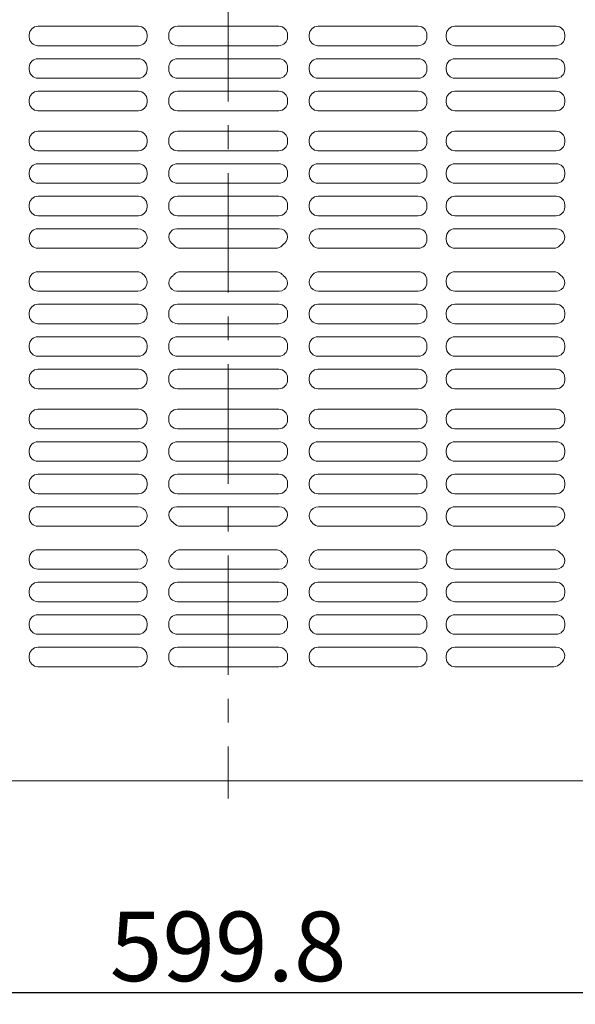
# Model space of a CAD drawing. Extents: x -9290 to -5207, y 2173 to 4943.
# Drawn here: x -6494 to -6302, y 3409 to 3749 of the extents above; entities that cross this region are included whole.
import ezdxf

# ---------------------------------------------------------------- set-up
doc = ezdxf.new("R2010")
doc.units = 0
doc.header["$LTSCALE"] = 0.33
doc.header["$MEASUREMENT"] = 0
doc.linetypes.add('CENTER', pattern=[12, 5, -0.8, 0.4, -0.8, 5])
doc.linetypes.add('CENTER1', pattern=[10, 6.25, -1.25, 1.25, -1.25])
doc.layers.get('0').update_dxf_attribs({"linetype": 'CONTINUOUS'})
doc.layers.get('DEFPOINTS').update_dxf_attribs({"linetype": 'CONTINUOUS'})
doc.layers.add('center', color=5, linetype='CENTER', lineweight=18)
doc.layers.add('一般寸法', color=11, linetype='CONTINUOUS')
doc.layers.add('ﾊﾟﾈﾙ', color=4, linetype='CONTINUOUS')
doc.styles.get("Standard").update_dxf_attribs({"font": 'simplex.shx', "width": 0.8, "bigfont": 'bigfont.shx'})
doc.dimstyles.new('一般寸法', dxfattribs={"dimscale": 8, "dimtxt": 3, "dimasz": 1, "dimexe": 0.5, "dimexo": 2, "dimgap": 0.5, "dimtad": 1, "dimzin": 9, "dimdsep": 46, "dimtxsty": 'Standard', "dimblk1": 'ORIGIN', "dimblk2": 'ORIGIN', "dimsah": 1, "dimcen": 1, "dimclrd": 11, "dimclre": 11, "dimclrt": 2, "dimadec": 0, "dimazin": 2, "dimtfac": 1, "dimtmove": 2, "dimatfit": 3, "dimldrblk": 'OPEN', "dimfxl": 0, "dimtolj": 1, "dimtzin": 9, "dimarcsym": 0})

# ---------------------------------------------------------------- blocks, each defined once
blk = doc.blocks.new('_ORIGIN')
at = {"color": 0, "linetype": 'ByBlock'}
blk.add_line((0, 0), (-1, 0), dxfattribs=at)
blk.add_circle((0, 0), 0.5, dxfattribs=at)
blk = doc.blocks.new('*D51')
at = {"layer": 'DEFPOINTS', "color": 0}
for p in [(-6721.42, 3485.74, -200), (-6121.62, 3485.74, -200), (-6721.42, 3412.6)]:
    blk.add_point(p, dxfattribs=at)
at = {"layer": '一般寸法', "color": 11, "lineweight": -2}
for p, q in [((-6721.42, 3469.74), (-6721.42, 3408.6)), ((-6121.62, 3469.74), (-6121.62, 3408.6)), ((-6129.62, 3412.6), (-6713.42, 3412.6))]:
    blk.add_line(p, q, dxfattribs=at)
at = {"layer": '一般寸法', "color": 11, "lineweight": -2, "xscale": 8, "yscale": 8, "zscale": 8, "rotation": 180}
blk.add_blockref('_ORIGIN', (-6721.42, 3412.6), dxfattribs=at)
at = {"layer": '一般寸法', "color": 11, "lineweight": -2, "xscale": 8, "yscale": 8, "zscale": 8}
blk.add_blockref('_ORIGIN', (-6121.62, 3412.6), dxfattribs=at)
at = {"layer": '一般寸法', "color": 2, "insert": (-6421.52, 3428.6), "char_height": 24, "attachment_point": 5}
blk.add_mtext('\\A1;599.8', dxfattribs=at)
blk = doc.blocks.new('_OPEN')
at = {"color": 0, "linetype": 'ByBlock'}
for p, q in [((-1, 0.167), (0, 0)), ((0, 0), (-1, -0.167)), ((0, 0), (-1, 0))]:
    blk.add_line(p, q, dxfattribs=at)

msp = doc.modelspace()

# ---------------------------------------------------------------- linework, layer by layer
at = {"layer": 'center', "linetype": 'CENTER1', "lineweight": 13, "ltscale": 20}
msp.add_line((-6421.5197, 4091.6435), (-6421.5197, 3479.6435), dxfattribs=at)
at = {"layer": 'ﾊﾟﾈﾙ', "lineweight": 13, "ltscale": 5}
for p, q in [((-6452.5447, 3746.3685), (-6487.2447, 3746.3685)), ((-6439.0447, 3746.3685), (-6421.5197, 3746.3685)), ((-6403.9947, 3746.3685), (-6421.5197, 3746.3685)), ((-6390.4947, 3746.3685), (-6355.7947, 3746.3685)), ((-6308.1447, 3746.3685), (-6343.1447, 3746.3685)), ((-6490.2447, 3742.6435), (-6490.2447, 3743.3685)), ((-6449.5447, 3742.6435), (-6449.5447, 3743.3685)), ((-6442.0447, 3742.6435), (-6442.0447, 3743.3685)), ((-6400.9947, 3742.6435), (-6400.9947, 3743.3685)), ((-6393.4947, 3742.6435), (-6393.4947, 3743.3685)), ((-6352.7947, 3742.6435), (-6352.7947, 3743.3685)), ((-6346.1447, 3742.6435), (-6346.1447, 3743.3685)), ((-6305.1447, 3742.6435), (-6305.1447, 3743.3685)), ((-6487.2447, 3739.6435), (-6452.5447, 3739.6435)), ((-6439.0447, 3739.6435), (-6421.5197, 3739.6435)), ((-6403.9947, 3739.6435), (-6421.5197, 3739.6435)), ((-6355.7947, 3739.6435), (-6390.4947, 3739.6435)), ((-6343.1447, 3739.6435), (-6308.1447, 3739.6435)), ((-6487.2447, 3735.1435), (-6452.5447, 3735.1435)), ((-6439.0447, 3735.1435), (-6421.5197, 3735.1435)), ((-6403.9947, 3735.1435), (-6421.5197, 3735.1435)), ((-6355.7947, 3735.1435), (-6390.4947, 3735.1435)), ((-6343.1447, 3735.1435), (-6308.1447, 3735.1435)), ((-6490.2447, 3731.4185), (-6490.2447, 3732.1435)), ((-6449.5447, 3731.4185), (-6449.5447, 3732.1435)), ((-6442.0447, 3731.4185), (-6442.0447, 3732.1435)), ((-6400.9947, 3731.4185), (-6400.9947, 3732.1435)), ((-6393.4947, 3731.4185), (-6393.4947, 3732.1435)), ((-6352.7947, 3731.4185), (-6352.7947, 3732.1435)), ((-6346.1447, 3731.4185), (-6346.1447, 3732.1435)), ((-6305.1447, 3731.4185), (-6305.1447, 3732.1435)), ((-6452.5447, 3728.4185), (-6487.2447, 3728.4185)), ((-6439.0447, 3728.4185), (-6421.5197, 3728.4185)), ((-6403.9947, 3728.4185), (-6421.5197, 3728.4185)), ((-6390.4947, 3728.4185), (-6355.7947, 3728.4185)), ((-6308.1447, 3728.4185), (-6343.1447, 3728.4185)), ((-6452.5447, 3723.9185), (-6487.2447, 3723.9185)), ((-6439.0447, 3723.9185), (-6421.5197, 3723.9185)), ((-6403.9947, 3723.9185), (-6421.5197, 3723.9185)), ((-6390.4947, 3723.9185), (-6355.7947, 3723.9185)), ((-6308.1447, 3723.9185), (-6343.1447, 3723.9185)), ((-6490.2447, 3720.1935), (-6490.2447, 3720.9185)), ((-6449.5447, 3720.1935), (-6449.5447, 3720.9185)), ((-6442.0447, 3720.1935), (-6442.0447, 3720.9185)), ((-6400.9947, 3720.1935), (-6400.9947, 3720.9185)), ((-6393.4947, 3720.1935), (-6393.4947, 3720.9185)), ((-6352.7947, 3720.1935), (-6352.7947, 3720.9185)), ((-6346.1447, 3720.1935), (-6346.1447, 3720.9185)), ((-6305.1447, 3720.1935), (-6305.1447, 3720.9185)), ((-6487.2447, 3717.1935), (-6452.5447, 3717.1935)), ((-6439.0447, 3717.1935), (-6421.5197, 3717.1935)), ((-6403.9947, 3717.1935), (-6421.5197, 3717.1935)), ((-6355.7947, 3717.1935), (-6390.4947, 3717.1935)), ((-6343.1447, 3717.1935), (-6308.1447, 3717.1935)), ((-6487.2447, 3710.0935), (-6452.5447, 3710.0935)), ((-6439.0447, 3710.0935), (-6421.5197, 3710.0935)), ((-6403.9947, 3710.0935), (-6421.5197, 3710.0935)), ((-6355.7947, 3710.0935), (-6390.4947, 3710.0935)), ((-6343.1447, 3710.0935), (-6308.1447, 3710.0935)), ((-6490.2447, 3707.0935), (-6490.2447, 3706.3685)), ((-6449.5447, 3707.0935), (-6449.5447, 3706.3685)), ((-6442.0447, 3706.3685), (-6442.0447, 3707.0935)), ((-6400.9947, 3706.3685), (-6400.9947, 3707.0935)), ((-6393.4947, 3707.0935), (-6393.4947, 3706.3685)), ((-6352.7947, 3707.0935), (-6352.7947, 3706.3685)), ((-6346.1447, 3707.0935), (-6346.1447, 3706.3685)), ((-6305.1447, 3707.0935), (-6305.1447, 3706.3685)), ((-6452.5447, 3703.3685), (-6487.2447, 3703.3685)), ((-6439.0447, 3703.3685), (-6421.5197, 3703.3685)), ((-6403.9947, 3703.3685), (-6421.5197, 3703.3685)), ((-6390.4947, 3703.3685), (-6355.7947, 3703.3685)), ((-6308.1447, 3703.3685), (-6343.1447, 3703.3685)), ((-6452.5447, 3698.8685), (-6487.2447, 3698.8685)), ((-6439.0447, 3698.8685), (-6421.5197, 3698.8685)), ((-6403.9947, 3698.8685), (-6421.5197, 3698.8685)), ((-6390.4947, 3698.8685), (-6355.7947, 3698.8685)), ((-6308.1447, 3698.8685), (-6343.1447, 3698.8685)), ((-6490.2447, 3695.8685), (-6490.2447, 3695.1435)), ((-6449.5447, 3695.8685), (-6449.5447, 3695.1435)), ((-6442.0447, 3695.1435), (-6442.0447, 3695.8685)), ((-6400.9947, 3695.1435), (-6400.9947, 3695.8685)), ((-6393.4947, 3695.8685), (-6393.4947, 3695.1435)), ((-6352.7947, 3695.8685), (-6352.7947, 3695.1435)), ((-6346.1447, 3695.8685), (-6346.1447, 3695.1435)), ((-6305.1447, 3695.8685), (-6305.1447, 3695.1435)), ((-6487.2447, 3692.1435), (-6452.5447, 3692.1435)), ((-6439.0447, 3692.1435), (-6421.5197, 3692.1435)), ((-6403.9947, 3692.1435), (-6421.5197, 3692.1435)), ((-6355.7947, 3692.1435), (-6390.4947, 3692.1435)), ((-6343.1447, 3692.1435), (-6308.1447, 3692.1435)), ((-6487.2447, 3687.6435), (-6452.5447, 3687.6435)), ((-6439.0447, 3687.6435), (-6421.5197, 3687.6435)), ((-6403.9947, 3687.6435), (-6421.5197, 3687.6435)), ((-6355.7947, 3687.6435), (-6390.4947, 3687.6435)), ((-6343.1447, 3687.6435), (-6308.1447, 3687.6435)), ((-6490.2447, 3684.6435), (-6490.2447, 3683.9185)), ((-6449.5447, 3684.6435), (-6449.5447, 3683.9185)), ((-6442.0447, 3683.9185), (-6442.0447, 3684.6435)), ((-6400.9947, 3683.9185), (-6400.9947, 3684.6435)), ((-6393.4947, 3684.6435), (-6393.4947, 3683.9185)), ((-6352.7947, 3684.6435), (-6352.7947, 3683.9185)), ((-6346.1447, 3684.6435), (-6346.1447, 3683.9185)), ((-6305.1447, 3684.6435), (-6305.1447, 3683.9185)), ((-6452.5447, 3680.9185), (-6487.2447, 3680.9185)), ((-6439.0447, 3680.9185), (-6421.5197, 3680.9185)), ((-6403.9947, 3680.9185), (-6421.5197, 3680.9185)), ((-6390.4947, 3680.9185), (-6355.7947, 3680.9185)), ((-6308.1447, 3680.9185), (-6343.1447, 3680.9185)), ((-6452.7139, 3676.4185), (-6487.2447, 3676.4185)), ((-6439.2037, 3676.4185), (-6421.5197, 3676.4185)), ((-6403.8357, 3676.4185), (-6421.5197, 3676.4185)), ((-6390.3254, 3676.4185), (-6355.7947, 3676.4185)), ((-6308.0686, 3676.4185), (-6343.1447, 3676.4185)), ((-6490.2447, 3673.4185), (-6490.2447, 3672.6935)), ((-6352.7947, 3673.4185), (-6352.7947, 3672.6935)), ((-6346.1447, 3673.4185), (-6346.1447, 3672.6935)), ((-6487.2447, 3669.6935), (-6453.0288, 3669.6935)), ((-6438.0105, 3669.6935), (-6421.5197, 3669.6935)), ((-6405.0288, 3669.6935), (-6421.5197, 3669.6935)), ((-6355.7947, 3669.6935), (-6390.0105, 3669.6935)), ((-6343.1447, 3669.6935), (-6309.0288, 3669.6935)), ((-6490.2447, 3657.8685), (-6490.2447, 3658.5935)), ((-6487.2447, 3661.5935), (-6453.0288, 3661.5935)), ((-6438.0105, 3661.5935), (-6421.5197, 3661.5935)), ((-6405.0288, 3661.5935), (-6421.5197, 3661.5935)), ((-6355.7947, 3661.5935), (-6390.0105, 3661.5935)), ((-6352.7947, 3657.8685), (-6352.7947, 3658.5935)), ((-6346.1447, 3657.8685), (-6346.1447, 3658.5935)), ((-6343.1447, 3661.5935), (-6309.0288, 3661.5935)), ((-6452.7139, 3654.8685), (-6487.2447, 3654.8685)), ((-6439.2037, 3654.8685), (-6421.5197, 3654.8685)), ((-6403.8357, 3654.8685), (-6421.5197, 3654.8685)), ((-6390.3254, 3654.8685), (-6355.7947, 3654.8685)), ((-6308.0686, 3654.8685), (-6343.1447, 3654.8685)), ((-6452.5447, 3650.3685), (-6487.2447, 3650.3685)), ((-6439.0447, 3650.3685), (-6421.5197, 3650.3685)), ((-6403.9947, 3650.3685), (-6421.5197, 3650.3685)), ((-6390.4947, 3650.3685), (-6355.7947, 3650.3685)), ((-6308.1447, 3650.3685), (-6343.1447, 3650.3685)), ((-6490.2447, 3646.6435), (-6490.2447, 3647.3685)), ((-6449.5447, 3646.6435), (-6449.5447, 3647.3685)), ((-6442.0447, 3646.6435), (-6442.0447, 3647.3685)), ((-6400.9947, 3646.6435), (-6400.9947, 3647.3685)), ((-6393.4947, 3646.6435), (-6393.4947, 3647.3685)), ((-6352.7947, 3646.6435), (-6352.7947, 3647.3685)), ((-6346.1447, 3646.6435), (-6346.1447, 3647.3685)), ((-6305.1447, 3646.6435), (-6305.1447, 3647.3685)), ((-6487.2447, 3643.6435), (-6452.5447, 3643.6435)), ((-6439.0447, 3643.6435), (-6421.5197, 3643.6435)), ((-6403.9947, 3643.6435), (-6421.5197, 3643.6435)), ((-6355.7947, 3643.6435), (-6390.4947, 3643.6435)), ((-6343.1447, 3643.6435), (-6308.1447, 3643.6435)), ((-6487.2447, 3639.1435), (-6452.5447, 3639.1435)), ((-6439.0447, 3639.1435), (-6421.5197, 3639.1435)), ((-6403.9947, 3639.1435), (-6421.5197, 3639.1435)), ((-6355.7947, 3639.1435), (-6390.4947, 3639.1435)), ((-6343.1447, 3639.1435), (-6308.1447, 3639.1435)), ((-6490.2447, 3635.4185), (-6490.2447, 3636.1435)), ((-6449.5447, 3635.4185), (-6449.5447, 3636.1435)), ((-6442.0447, 3635.4185), (-6442.0447, 3636.1435)), ((-6400.9947, 3635.4185), (-6400.9947, 3636.1435)), ((-6393.4947, 3635.4185), (-6393.4947, 3636.1435)), ((-6352.7947, 3635.4185), (-6352.7947, 3636.1435)), ((-6346.1447, 3635.4185), (-6346.1447, 3636.1435)), ((-6305.1447, 3635.4185), (-6305.1447, 3636.1435)), ((-6452.5447, 3632.4185), (-6487.2447, 3632.4185)), ((-6439.0447, 3632.4185), (-6421.5197, 3632.4185)), ((-6403.9947, 3632.4185), (-6421.5197, 3632.4185)), ((-6390.4947, 3632.4185), (-6355.7947, 3632.4185)), ((-6308.1447, 3632.4185), (-6343.1447, 3632.4185)), ((-6490.2447, 3624.1935), (-6490.2447, 3624.9185)), ((-6452.5447, 3627.9185), (-6487.2447, 3627.9185)), ((-6449.5447, 3624.1935), (-6449.5447, 3624.9185)), ((-6442.0447, 3624.1935), (-6442.0447, 3624.9185)), ((-6439.0447, 3627.9185), (-6421.5197, 3627.9185)), ((-6403.9947, 3627.9185), (-6421.5197, 3627.9185)), ((-6400.9947, 3624.1935), (-6400.9947, 3624.9185)), ((-6393.4947, 3624.1935), (-6393.4947, 3624.9185)), ((-6390.4947, 3627.9185), (-6355.7947, 3627.9185)), ((-6352.7947, 3624.1935), (-6352.7947, 3624.9185)), ((-6346.1447, 3624.1935), (-6346.1447, 3624.9185)), ((-6308.1447, 3627.9185), (-6343.1447, 3627.9185)), ((-6305.1447, 3624.1935), (-6305.1447, 3624.9185)), ((-6487.2447, 3621.1935), (-6452.5447, 3621.1935)), ((-6439.0447, 3621.1935), (-6421.5197, 3621.1935)), ((-6403.9947, 3621.1935), (-6421.5197, 3621.1935)), ((-6355.7947, 3621.1935), (-6390.4947, 3621.1935)), ((-6343.1447, 3621.1935), (-6308.1447, 3621.1935)), ((-6490.2447, 3611.0935), (-6490.2447, 3610.3685)), ((-6487.2447, 3614.0935), (-6452.5447, 3614.0935)), ((-6449.5447, 3611.0935), (-6449.5447, 3610.3685)), ((-6442.0447, 3610.3685), (-6442.0447, 3611.0935)), ((-6439.0447, 3614.0935), (-6421.5197, 3614.0935)), ((-6403.9947, 3614.0935), (-6421.5197, 3614.0935)), ((-6400.9947, 3610.3685), (-6400.9947, 3611.0935)), ((-6393.4947, 3611.0935), (-6393.4947, 3610.3685)), ((-6355.7947, 3614.0935), (-6390.4947, 3614.0935)), ((-6352.7947, 3611.0935), (-6352.7947, 3610.3685)), ((-6346.1447, 3611.0935), (-6346.1447, 3610.3685)), ((-6343.1447, 3614.0935), (-6308.1447, 3614.0935)), ((-6305.1447, 3611.0935), (-6305.1447, 3610.3685)), ((-6452.5447, 3607.3685), (-6487.2447, 3607.3685)), ((-6439.0447, 3607.3685), (-6421.5197, 3607.3685)), ((-6403.9947, 3607.3685), (-6421.5197, 3607.3685)), ((-6390.4947, 3607.3685), (-6355.7947, 3607.3685)), ((-6308.1447, 3607.3685), (-6343.1447, 3607.3685)), ((-6452.5447, 3602.8685), (-6487.2447, 3602.8685)), ((-6439.0447, 3602.8685), (-6421.5197, 3602.8685)), ((-6403.9947, 3602.8685), (-6421.5197, 3602.8685)), ((-6390.4947, 3602.8685), (-6355.7947, 3602.8685)), ((-6308.1447, 3602.8685), (-6343.1447, 3602.8685)), ((-6490.2447, 3599.8685), (-6490.2447, 3599.1435)), ((-6449.5447, 3599.8685), (-6449.5447, 3599.1435)), ((-6442.0447, 3599.1435), (-6442.0447, 3599.8685)), ((-6400.9947, 3599.1435), (-6400.9947, 3599.8685)), ((-6393.4947, 3599.8685), (-6393.4947, 3599.1435)), ((-6352.7947, 3599.8685), (-6352.7947, 3599.1435)), ((-6346.1447, 3599.8685), (-6346.1447, 3599.1435)), ((-6305.1447, 3599.8685), (-6305.1447, 3599.1435)), ((-6487.2447, 3596.1435), (-6452.5447, 3596.1435)), ((-6439.0447, 3596.1435), (-6421.5197, 3596.1435)), ((-6403.9947, 3596.1435), (-6421.5197, 3596.1435)), ((-6355.7947, 3596.1435), (-6390.4947, 3596.1435)), ((-6343.1447, 3596.1435), (-6308.1447, 3596.1435)), ((-6487.2447, 3591.6435), (-6452.5447, 3591.6435)), ((-6439.0447, 3591.6435), (-6421.5197, 3591.6435)), ((-6403.9947, 3591.6435), (-6421.5197, 3591.6435)), ((-6355.7947, 3591.6435), (-6390.4947, 3591.6435)), ((-6343.1447, 3591.6435), (-6308.1447, 3591.6435)), ((-6490.2447, 3588.6435), (-6490.2447, 3587.9185)), ((-6449.5447, 3588.6435), (-6449.5447, 3587.9185)), ((-6442.0447, 3587.9185), (-6442.0447, 3588.6435)), ((-6400.9947, 3587.9185), (-6400.9947, 3588.6435)), ((-6393.4947, 3588.6435), (-6393.4947, 3587.9185)), ((-6352.7947, 3588.6435), (-6352.7947, 3587.9185)), ((-6346.1447, 3588.6435), (-6346.1447, 3587.9185)), ((-6305.1447, 3588.6435), (-6305.1447, 3587.9185)), ((-6452.5447, 3584.9185), (-6487.2447, 3584.9185)), ((-6439.0447, 3584.9185), (-6421.5197, 3584.9185)), ((-6403.9947, 3584.9185), (-6421.5197, 3584.9185)), ((-6390.4947, 3584.9185), (-6355.7947, 3584.9185)), ((-6308.1447, 3584.9185), (-6343.1447, 3584.9185)), ((-6452.7139, 3580.4185), (-6487.2447, 3580.4185)), ((-6439.2037, 3580.4185), (-6421.5197, 3580.4185)), ((-6403.8357, 3580.4185), (-6421.5197, 3580.4185)), ((-6390.3254, 3580.4185), (-6355.7947, 3580.4185)), ((-6308.0686, 3580.4185), (-6343.1447, 3580.4185)), ((-6490.2447, 3577.4185), (-6490.2447, 3576.6935)), ((-6352.7947, 3577.4185), (-6352.7947, 3576.6935)), ((-6346.1447, 3577.4185), (-6346.1447, 3576.6935)), ((-6487.2447, 3573.6935), (-6453.0288, 3573.6935)), ((-6438.0105, 3573.6935), (-6421.5197, 3573.6935)), ((-6405.0288, 3573.6935), (-6421.5197, 3573.6935)), ((-6355.7947, 3573.6935), (-6390.0105, 3573.6935)), ((-6343.1447, 3573.6935), (-6309.0288, 3573.6935)), ((-6487.2447, 3565.5935), (-6453.0288, 3565.5935)), ((-6438.0105, 3565.5935), (-6421.5197, 3565.5935)), ((-6405.0288, 3565.5935), (-6421.5197, 3565.5935)), ((-6355.7947, 3565.5935), (-6390.0105, 3565.5935)), ((-6343.1447, 3565.5935), (-6309.0288, 3565.5935)), ((-6490.2447, 3561.8685), (-6490.2447, 3562.5935)), ((-6352.7947, 3561.8685), (-6352.7947, 3562.5935)), ((-6346.1447, 3561.8685), (-6346.1447, 3562.5935)), ((-6305.1447, 3561.8685), (-6305.1447, 3562.1528)), ((-6452.7139, 3558.8685), (-6487.2447, 3558.8685)), ((-6439.2037, 3558.8685), (-6421.5197, 3558.8685)), ((-6403.8357, 3558.8685), (-6421.5197, 3558.8685)), ((-6390.3254, 3558.8685), (-6355.7947, 3558.8685)), ((-6308.0686, 3558.8685), (-6343.1447, 3558.8685)), ((-6452.5447, 3554.3685), (-6487.2447, 3554.3685)), ((-6439.0447, 3554.3685), (-6421.5197, 3554.3685)), ((-6403.9947, 3554.3685), (-6421.5197, 3554.3685)), ((-6390.4947, 3554.3685), (-6355.7947, 3554.3685)), ((-6308.1447, 3554.3685), (-6343.1447, 3554.3685)), ((-6490.2447, 3550.6435), (-6490.2447, 3551.3685)), ((-6449.5447, 3550.6435), (-6449.5447, 3551.3685)), ((-6442.0447, 3550.6435), (-6442.0447, 3551.3685)), ((-6400.9947, 3550.6435), (-6400.9947, 3551.3685)), ((-6393.4947, 3550.6435), (-6393.4947, 3551.3685)), ((-6352.7947, 3550.6435), (-6352.7947, 3551.3685)), ((-6346.1447, 3550.6435), (-6346.1447, 3551.3685)), ((-6305.1447, 3550.6435), (-6305.1447, 3551.3685)), ((-6487.2447, 3547.6435), (-6452.5447, 3547.6435)), ((-6439.0447, 3547.6435), (-6421.5197, 3547.6435)), ((-6403.9947, 3547.6435), (-6421.5197, 3547.6435)), ((-6355.7947, 3547.6435), (-6390.4947, 3547.6435)), ((-6343.1447, 3547.6435), (-6308.1447, 3547.6435)), ((-6487.2447, 3543.1435), (-6452.5447, 3543.1435)), ((-6439.0447, 3543.1435), (-6421.5197, 3543.1435)), ((-6403.9947, 3543.1435), (-6421.5197, 3543.1435)), ((-6355.7947, 3543.1435), (-6390.4947, 3543.1435)), ((-6343.1447, 3543.1435), (-6308.1447, 3543.1435)), ((-6490.2447, 3539.4185), (-6490.2447, 3540.1435)), ((-6449.5447, 3539.4185), (-6449.5447, 3540.1435)), ((-6442.0447, 3539.4185), (-6442.0447, 3540.1435)), ((-6400.9947, 3539.4185), (-6400.9947, 3540.1435)), ((-6393.4947, 3539.4185), (-6393.4947, 3540.1435)), ((-6352.7947, 3539.4185), (-6352.7947, 3540.1435)), ((-6346.1447, 3539.4185), (-6346.1447, 3540.1435)), ((-6305.1447, 3539.4185), (-6305.1447, 3540.1435)), ((-6452.5447, 3536.4185), (-6487.2447, 3536.4185)), ((-6439.0447, 3536.4185), (-6421.5197, 3536.4185)), ((-6403.9947, 3536.4185), (-6421.5197, 3536.4185)), ((-6390.4947, 3536.4185), (-6355.7947, 3536.4185)), ((-6308.1447, 3536.4185), (-6343.1447, 3536.4185)), ((-6452.5447, 3531.9185), (-6487.2447, 3531.9185)), ((-6439.0447, 3531.9185), (-6421.5197, 3531.9185)), ((-6403.9947, 3531.9185), (-6421.5197, 3531.9185)), ((-6390.4947, 3531.9185), (-6355.7947, 3531.9185)), ((-6308.0882, 3531.9185), (-6343.1447, 3531.9185)), ((-6490.2447, 3528.1935), (-6490.2447, 3528.9185)), ((-6449.5447, 3528.1935), (-6449.5447, 3528.9185)), ((-6442.0447, 3528.1935), (-6442.0447, 3528.9185)), ((-6400.9947, 3528.1935), (-6400.9947, 3528.9185)), ((-6393.4947, 3528.1935), (-6393.4947, 3528.9185)), ((-6352.7947, 3528.1935), (-6352.7947, 3528.9185)), ((-6346.1447, 3528.1935), (-6346.1447, 3528.9185)), ((-6487.2447, 3525.1935), (-6452.5447, 3525.1935)), ((-6439.0447, 3525.1935), (-6421.5197, 3525.1935)), ((-6403.9947, 3525.1935), (-6421.5197, 3525.1935)), ((-6355.7947, 3525.1935), (-6390.4947, 3525.1935)), ((-6343.1447, 3525.1935), (-6308.9431, 3525.1935)), ((-6721.4197, 3485.7435), (-6421.5197, 3485.7435)), ((-6121.6197, 3485.7435), (-6421.5197, 3485.7435))]:
    msp.add_line(p, q, dxfattribs=at)
for centre, radius, start, end in [((-6487.2447, 3743.3685), 3, 90, 180), ((-6452.5447, 3743.3685), 3, 0, 90), ((-6439.0447, 3743.3685), 3, 90, 180), ((-6403.9947, 3743.3685), 3, 0, 90), ((-6390.4947, 3743.3685), 3, 90, 180), ((-6355.7947, 3743.3685), 3, 0, 90), ((-6343.1447, 3743.3685), 3, 90, 180), ((-6308.1447, 3743.3685), 3, 0, 90), ((-6487.2447, 3742.6435), 3, 180, 270), ((-6452.5447, 3742.6435), 3, 270, 0), ((-6439.0447, 3742.6435), 3, 180, 270), ((-6403.9947, 3742.6435), 3, 270, 0), ((-6390.4947, 3742.6435), 3, 180, 270), ((-6355.7947, 3742.6435), 3, 270, 0), ((-6343.1447, 3742.6435), 3, 180, 270), ((-6308.1447, 3742.6435), 3, 270, 0), ((-6487.2447, 3732.1435), 3, 90, 180), ((-6452.5447, 3732.1435), 3, 360, 90), ((-6439.0447, 3732.1435, 0), 3, 90, 180), ((-6403.9947, 3732.1435, 0), 3, 0, 90), ((-6390.4947, 3732.1435), 3, 90, 180), ((-6355.7947, 3732.1435), 3, 0, 90), ((-6343.1447, 3732.1435), 3, 90, 180), ((-6308.1447, 3732.1435), 3, 0, 90), ((-6487.2447, 3731.4185), 3, 180, 270), ((-6452.5447, 3731.4185), 3, 270, 0), ((-6439.0447, 3731.4185), 3, 180, 270), ((-6403.9947, 3731.4185), 3, 270, 0), ((-6390.4947, 3731.4185), 3, 180, 270), ((-6355.7947, 3731.4185), 3, 270, 0), ((-6343.1447, 3731.4185), 3, 180, 270), ((-6308.1447, 3731.4185), 3, 270, 0), ((-6487.2447, 3720.9185), 3, 90, 180), ((-6452.5447, 3720.9185), 3, 0, 90), ((-6439.0447, 3720.9185), 3, 90, 180), ((-6403.9947, 3720.9185), 3, 0, 90), ((-6390.4947, 3720.9185), 3, 90, 180), ((-6355.7947, 3720.9185), 3, 0, 90), ((-6343.1447, 3720.9185), 3, 90, 180), ((-6308.1447, 3720.9185), 3, 0, 90), ((-6487.2447, 3720.1935), 3, 180, 270), ((-6452.5447, 3720.1935), 3, 270, 0), ((-6439.0447, 3720.1935), 3, 180, 270), ((-6403.9947, 3720.1935), 3, 270, 0), ((-6390.4947, 3720.1935), 3, 180, 270), ((-6355.7947, 3720.1935), 3, 270, 0), ((-6343.1447, 3720.1935), 3, 180, 270), ((-6308.1447, 3720.1935), 3, 270, 0), ((-6487.2447, 3707.0935), 3, 90, 180), ((-6452.5447, 3707.0935), 3, 0, 90), ((-6439.0447, 3707.0935), 3, 90, 180), ((-6403.9947, 3707.0935), 3, 0, 90), ((-6390.4947, 3707.0935), 3, 90, 180), ((-6355.7947, 3707.0935), 3, 0, 90), ((-6343.1447, 3707.0935), 3, 90, 180), ((-6308.1447, 3707.0935), 3, 0, 90), ((-6487.2447, 3706.3685), 3, 180, 270), ((-6452.5447, 3706.3685), 3, 270, 0), ((-6439.0447, 3706.3685), 3, 180, 270), ((-6403.9947, 3706.3685), 3, 270, 0), ((-6390.4947, 3706.3685), 3, 180, 270), ((-6355.7947, 3706.3685), 3, 270, 0), ((-6343.1447, 3706.3685), 3, 180, 270), ((-6308.1447, 3706.3685), 3, 270, 0), ((-6487.2447, 3695.8685), 3, 90, 180), ((-6452.5447, 3695.8685), 3, 0, 90), ((-6439.0447, 3695.8685), 3, 90, 180), ((-6403.9947, 3695.8685), 3, 0, 90), ((-6390.4947, 3695.8685), 3, 90, 180), ((-6355.7947, 3695.8685), 3, 0, 90), ((-6343.1447, 3695.8685), 3, 90, 180), ((-6308.1447, 3695.8685), 3, 0, 90), ((-6487.2447, 3695.1435), 3, 180, 270), ((-6452.5447, 3695.1435), 3, 270, 0), ((-6439.0447, 3695.1435), 3, 180, 270), ((-6403.9947, 3695.1435), 3, 270, 0), ((-6390.4947, 3695.1435), 3, 180, 270), ((-6355.7947, 3695.1435), 3, 270, 0), ((-6343.1447, 3695.1435), 3, 180, 270), ((-6308.1447, 3695.1435), 3, 270, 0), ((-6487.2447, 3684.6435), 3, 90, 180), ((-6452.5447, 3684.6435), 3, 0, 90), ((-6439.0447, 3684.6435), 3, 90, 180), ((-6403.9947, 3684.6435), 3, 0, 90), ((-6390.4947, 3684.6435), 3, 90, 180), ((-6355.7947, 3684.6435), 3, 0, 90), ((-6343.1447, 3684.6435), 3, 90, 180), ((-6308.1447, 3684.6435), 3, 0, 90), ((-6487.2447, 3683.9185), 3, 180, 270), ((-6452.5447, 3683.9185), 3, 270, 0), ((-6439.0447, 3683.9185), 3, 180, 270), ((-6403.9947, 3683.9185), 3, 270, 0), ((-6390.4947, 3683.9185), 3, 180, 270), ((-6355.7947, 3683.9185), 3, 270, 0), ((-6343.1447, 3683.9185), 3, 180, 270), ((-6308.1447, 3683.9185), 3, 270, 0), ((-6487.2447, 3673.4185), 3, 90, 180), ((-6452.7139, 3673.2492), 3.1692, 313.407167, 90), ((-6439.2037, 3673.5774), 2.841, 90, 231.477729), ((-6403.8357, 3673.5774), 2.841, 308.522271, 90), ((-6390.3254, 3673.2492), 3.1692, 90, 226.592833), ((-6355.7947, 3673.4185), 3, 0, 90), ((-6343.1447, 3673.4185), 3, 90, 180), ((-6308.0686, 3673.4946), 2.9239, 309.832674, 90), ((-6487.2447, 3672.6935), 3, 180, 270), ((-6355.7947, 3672.6935), 3, 270, 0), ((-6343.1447, 3672.6935), 3, 180, 270), ((-6453.0288, 3672.6935), 3, 270, 316.806373), ((-6445.5197, 3665.6435), 7.3, 133.407167, 136.806373), ((-6445.5197, 3665.6435), 7.3, 43.193627, 51.477729), ((-6438.0105, 3672.6935), 3, 223.193627, 270), ((-6405.0288, 3672.6935), 3, 270, 316.806373), ((-6397.5197, 3665.6435), 7.3, 128.522271, 136.806373), ((-6397.5197, 3665.6435), 7.3, 43.193627, 46.592833), ((-6390.0105, 3672.6935), 3, 223.193627, 270), ((-6309.0288, 3672.6935), 3, 270, 316.806373), ((-6301.5197, 3665.6435), 7.3, 129.832674, 136.806373), ((-6487.2447, 3658.5935), 3, 90, 180), ((-6453.0288, 3658.5935), 3, 43.193627, 90), ((-6452.7139, 3658.0377), 3.1692, 270, 46.592833), ((-6445.5197, 3665.6435), 7.3, 223.193627, 226.592833), ((-6439.2037, 3657.7095), 2.841, 128.522271, 270), ((-6445.5197, 3665.6435), 7.3, 308.522271, 316.806373), ((-6438.0105, 3658.5935), 3, 90, 136.806373), ((-6405.0288, 3658.5935), 3, 43.193627, 90), ((-6403.8357, 3657.7095), 2.841, 270, 51.477729), ((-6397.5197, 3665.6435), 7.3, 223.193627, 231.477729), ((-6390.3254, 3658.0377), 3.1692, 133.407167, 270), ((-6397.5197, 3665.6435), 7.3, 313.407167, 316.806373), ((-6390.0105, 3658.5935), 3, 90, 136.806373), ((-6355.7947, 3658.5935), 3, 0, 90), ((-6343.1447, 3658.5935), 3, 90, 180), ((-6309.0288, 3658.5935), 3, 43.193627, 90), ((-6308.0686, 3657.7923), 2.9239, 270, 50.167326), ((-6301.5197, 3665.6435), 7.3, 223.193627, 230.167326), ((-6487.2447, 3657.8685), 3, 180, 270), ((-6355.7947, 3657.8685), 3, 270, 0), ((-6343.1447, 3657.8685), 3, 180, 270), ((-6487.2447, 3647.3685), 3, 90, 180), ((-6452.5447, 3647.3685), 3, 0, 90), ((-6439.0447, 3647.3685), 3, 90, 180), ((-6403.9947, 3647.3685), 3, 0, 90), ((-6390.4947, 3647.3685), 3, 90, 180), ((-6355.7947, 3647.3685), 3, 0, 90), ((-6343.1447, 3647.3685), 3, 90, 180), ((-6308.1447, 3647.3685), 3, 0, 90), ((-6487.2447, 3646.6435), 3, 180, 270), ((-6452.5447, 3646.6435), 3, 270, 0), ((-6439.0447, 3646.6435), 3, 180, 270), ((-6403.9947, 3646.6435), 3, 270, 0), ((-6390.4947, 3646.6435), 3, 180, 270), ((-6355.7947, 3646.6435), 3, 270, 0), ((-6343.1447, 3646.6435), 3, 180, 270), ((-6308.1447, 3646.6435), 3, 270, 0), ((-6487.2447, 3636.1435), 3, 90, 180), ((-6452.5447, 3636.1435), 3, 0, 90), ((-6439.0447, 3636.1435), 3, 90, 180), ((-6403.9947, 3636.1435), 3, 0, 90), ((-6390.4947, 3636.1435), 3, 90, 180), ((-6355.7947, 3636.1435), 3, 0, 90), ((-6343.1447, 3636.1435), 3, 90, 180), ((-6308.1447, 3636.1435), 3, 0, 90), ((-6487.2447, 3635.4185), 3, 180, 270), ((-6452.5447, 3635.4185), 3, 270, 0), ((-6439.0447, 3635.4185), 3, 180, 270), ((-6403.9947, 3635.4185), 3, 270, 0), ((-6390.4947, 3635.4185), 3, 180, 270), ((-6355.7947, 3635.4185), 3, 270, 0), ((-6343.1447, 3635.4185), 3, 180, 270), ((-6308.1447, 3635.4185), 3, 270, 0), ((-6487.2447, 3624.9185), 3, 90, 180), ((-6452.5447, 3624.9185), 3, 0, 90), ((-6439.0447, 3624.9185), 3, 90, 180), ((-6403.9947, 3624.9185), 3, 0, 90), ((-6390.4947, 3624.9185), 3, 90, 180), ((-6355.7947, 3624.9185), 3, 0, 90), ((-6343.1447, 3624.9185), 3, 90, 180), ((-6308.1447, 3624.9185), 3, 0, 90), ((-6487.2447, 3624.1935), 3, 180, 270), ((-6452.5447, 3624.1935), 3, 270, 0), ((-6439.0447, 3624.1935), 3, 180, 270), ((-6403.9947, 3624.1935), 3, 270, 0), ((-6390.4947, 3624.1935), 3, 180, 270), ((-6355.7947, 3624.1935), 3, 270, 0), ((-6343.1447, 3624.1935), 3, 180, 270), ((-6308.1447, 3624.1935), 3, 270, 0), ((-6487.2447, 3611.0935), 3, 90, 180), ((-6452.5447, 3611.0935), 3, 0, 90), ((-6439.0447, 3611.0935), 3, 90, 180), ((-6403.9947, 3611.0935), 3, 0, 90), ((-6390.4947, 3611.0935), 3, 90, 180), ((-6355.7947, 3611.0935), 3, 0, 90), ((-6343.1447, 3611.0935), 3, 90, 180), ((-6308.1447, 3611.0935), 3, 0, 90), ((-6487.2447, 3610.3685), 3, 180, 270), ((-6452.5447, 3610.3685), 3, 270, 0), ((-6439.0447, 3610.3685), 3, 180, 270), ((-6403.9947, 3610.3685), 3, 270, 0), ((-6390.4947, 3610.3685), 3, 180, 270), ((-6355.7947, 3610.3685), 3, 270, 0), ((-6343.1447, 3610.3685), 3, 180, 270), ((-6308.1447, 3610.3685), 3, 270, 0), ((-6487.2447, 3599.8685), 3, 90, 180), ((-6452.5447, 3599.8685), 3, 0, 90), ((-6439.0447, 3599.8685), 3, 90, 180), ((-6403.9947, 3599.8685), 3, 0, 90), ((-6390.4947, 3599.8685), 3, 90, 180), ((-6355.7947, 3599.8685), 3, 0, 90), ((-6343.1447, 3599.8685), 3, 90, 180), ((-6308.1447, 3599.8685), 3, 0, 90), ((-6487.2447, 3599.1435), 3, 180, 270), ((-6452.5447, 3599.1435), 3, 270, 0), ((-6439.0447, 3599.1435), 3, 180, 270), ((-6403.9947, 3599.1435), 3, 270, 0), ((-6390.4947, 3599.1435), 3, 180, 270), ((-6355.7947, 3599.1435), 3, 270, 0), ((-6343.1447, 3599.1435), 3, 180, 270), ((-6308.1447, 3599.1435), 3, 270, 0), ((-6487.2447, 3588.6435), 3, 90, 180), ((-6452.5447, 3588.6435), 3, 0, 90), ((-6439.0447, 3588.6435), 3, 90, 180), ((-6403.9947, 3588.6435), 3, 0, 90), ((-6390.4947, 3588.6435), 3, 90, 180), ((-6355.7947, 3588.6435), 3, 0, 90), ((-6343.1447, 3588.6435), 3, 90, 180), ((-6308.1447, 3588.6435), 3, 0, 90), ((-6487.2447, 3587.9185), 3, 180, 270), ((-6452.5447, 3587.9185), 3, 270, 0), ((-6439.0447, 3587.9185), 3, 180, 270), ((-6403.9947, 3587.9185), 3, 270, 0), ((-6390.4947, 3587.9185), 3, 180, 270), ((-6355.7947, 3587.9185), 3, 270, 0), ((-6343.1447, 3587.9185), 3, 180, 270), ((-6308.1447, 3587.9185), 3, 270, 0), ((-6487.2447, 3577.4185), 3, 90, 180), ((-6452.7139, 3577.2492), 3.1692, 313.407167, 90), ((-6439.2037, 3577.5774), 2.841, 90, 231.477729), ((-6403.8357, 3577.5774), 2.841, 308.522271, 90), ((-6390.3254, 3577.2492), 3.1692, 90, 226.592833), ((-6355.7947, 3577.4185), 3, 0, 90), ((-6343.1447, 3577.4185), 3, 90, 180), ((-6308.0686, 3577.4946), 2.9239, 309.832674, 90), ((-6487.2447, 3576.6935), 3, 180, 270), ((-6453.0288, 3576.6935), 3, 270, 316.806373), ((-6445.5197, 3569.6435), 7.3, 133.407167, 136.806373), ((-6445.5197, 3569.6435), 7.3, 43.193627, 51.477729), ((-6438.0105, 3576.6935), 3, 223.193627, 270), ((-6405.0288, 3576.6935), 3, 270, 316.806373), ((-6397.5197, 3569.6435), 7.3, 128.522271, 136.806373), ((-6397.5197, 3569.6435), 7.3, 43.193627, 46.592833), ((-6390.0105, 3576.6935), 3, 223.193627, 270), ((-6355.7947, 3576.6935), 3, 270, 0), ((-6343.1447, 3576.6935), 3, 180, 270), ((-6309.0288, 3576.6935), 3, 270, 316.806373), ((-6301.5197, 3569.6435), 7.3, 129.832674, 136.806373), ((-6487.2447, 3562.5935), 3, 90, 180), ((-6453.0288, 3562.5935), 3, 43.193627, 90), ((-6452.7139, 3562.0377), 3.1692, 270, 46.592833), ((-6445.5197, 3569.6435), 7.3, 223.193627, 226.592833), ((-6439.2037, 3561.7095), 2.841, 128.522271, 270), ((-6445.5197, 3569.6435), 7.3, 308.522271, 316.806373), ((-6438.0105, 3562.5935), 3, 90, 136.806373), ((-6405.0288, 3562.5935), 3, 43.193627, 90), ((-6403.8357, 3561.7095), 2.841, 270, 51.477729), ((-6397.5197, 3569.6435), 7.3, 223.193627, 231.477729), ((-6390.3254, 3562.0377), 3.1692, 133.407167, 270), ((-6397.5197, 3569.6435), 7.3, 313.407167, 316.806373), ((-6390.0105, 3562.5935), 3, 90, 136.806373), ((-6355.7947, 3562.5935), 3, 0, 90), ((-6343.1447, 3562.5935), 3, 90, 180), ((-6309.0288, 3562.5935), 3, 43.193627, 90), ((-6308.0686, 3561.7923), 2.9239, 270, 50.167326), ((-6301.5197, 3569.6435), 7.3, 223.193627, 230.167326), ((-6487.2447, 3561.8685), 3, 180, 270), ((-6355.7947, 3561.8685), 3, 270, 0), ((-6343.1447, 3561.8685), 3, 180, 270), ((-6487.2447, 3551.3685), 3, 90, 180), ((-6452.5447, 3551.3685), 3, 0, 90), ((-6439.0447, 3551.3685), 3, 90, 180), ((-6403.9947, 3551.3685), 3, 0, 90), ((-6390.4947, 3551.3685), 3, 90, 180), ((-6355.7947, 3551.3685), 3, 0, 90), ((-6343.1447, 3551.3685), 3, 90, 180), ((-6308.1447, 3551.3685), 3, 0, 90), ((-6487.2447, 3550.6435), 3, 180, 270), ((-6452.5447, 3550.6435), 3, 270, 0), ((-6439.0447, 3550.6435), 3, 180, 270), ((-6403.9947, 3550.6435), 3, 270, 0), ((-6390.4947, 3550.6435), 3, 180, 270), ((-6355.7947, 3550.6435), 3, 270, 0), ((-6343.1447, 3550.6435), 3, 180, 270), ((-6308.1447, 3550.6435), 3, 270, 0), ((-6487.2447, 3540.1435), 3, 90, 180), ((-6452.5447, 3540.1435), 3, 0, 90), ((-6439.0447, 3540.1435), 3, 90, 180), ((-6403.9947, 3540.1435), 3, 0, 90), ((-6390.4947, 3540.1435), 3, 90, 180), ((-6355.7947, 3540.1435), 3, 0, 90), ((-6343.1447, 3540.1435), 3, 90, 180), ((-6308.1447, 3540.1435), 3, 0, 90), ((-6487.2447, 3539.4185), 3, 180, 270), ((-6452.5447, 3539.4185), 3, 270, 0), ((-6439.0447, 3539.4185), 3, 180, 270), ((-6403.9947, 3539.4185), 3, 270, 0), ((-6390.4947, 3539.4185), 3, 180, 270), ((-6355.7947, 3539.4185), 3, 270, 0), ((-6343.1447, 3539.4185), 3, 180, 270), ((-6308.1447, 3539.4185), 3, 270, 0), ((-6487.2447, 3528.9185), 3, 90, 180), ((-6452.5447, 3528.9185), 3, 0, 90), ((-6439.0447, 3528.9185), 3, 90, 180), ((-6403.9947, 3528.9185), 3, 0, 90), ((-6390.4947, 3528.9185), 3, 90, 180), ((-6355.7947, 3528.9185), 3, 0, 90), ((-6343.1447, 3528.9185), 3, 90, 180), ((-6308.0882, 3528.9749), 2.9436, 311.858685, 90), ((-6487.2447, 3528.1935), 3, 180, 270), ((-6452.5447, 3528.1935), 3, 270, 0), ((-6439.0447, 3528.1935), 3, 180, 270), ((-6403.9947, 3528.1935), 3, 270, 0), ((-6390.4947, 3528.1935), 3, 180, 270), ((-6355.7947, 3528.1935), 3, 270, 0), ((-6343.1447, 3528.1935), 3, 180, 270), ((-6308.9431, 3528.1935), 3, 270, 318.576753), ((-6301.5197, 3521.6435), 6.9, 131.858685, 138.576753)]:
    msp.add_arc(centre, radius, start, end, dxfattribs=at)

# ---------------------------------------------------------------- dimensions: what is measured, and where the dimension line sits
at = {"layer": '一般寸法'}
dim = msp.add_linear_dim(base=(-6721.4197, 3412.6028, 200), p1=(-6121.6197, 3485.7435), p2=(-6721.4197, 3485.7435), dimstyle='一般寸法', dxfattribs=at)
dim.commit()
dim.dimension.update_dxf_attribs({"geometry": '*D51', "text_midpoint": (-6421.5197, 3428.6028, 200)})

doc.saveas('drawing.dxf')
